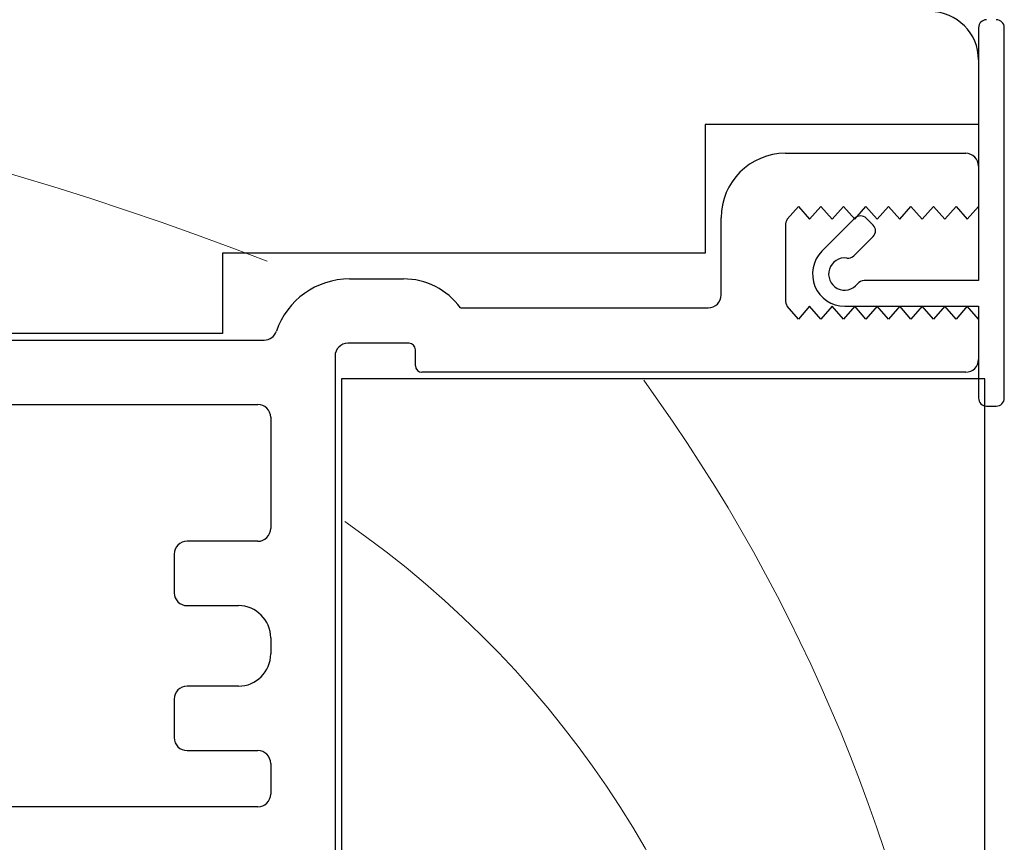
# Model space of a CAD drawing. Units: inches. Extents: x -92 to 105, y -68 to 149.
# Drawn here: x 41 to 43, y -35 to -34 of the extents above; entities that cross this region are included whole.
import ezdxf

# ---------------------------------------------------------------- set-up
doc = ezdxf.new("R2010")
doc.units = ezdxf.units.IN
doc.header["$LTSCALE"] = 0.1
doc.layers.add('A-Hatch', color=250, linetype='Continuous', lineweight=5)

# ---------------------------------------------------------------- blocks, each defined once
blk = doc.blocks.new('NAM_0242-201-203-205_JAMB_')
for p, q in [((-148.5, -30.365), (-148.5, -38.215)), ((-147.7, -41.865), (-147.7, -30.365)), ((-148.5, -31.365), (-148.5, -33.365)), ((-157, -33.365), (-157, -37.365)), ((-148.5, -33.365), (-157, -33.365)), ((-154.5, -34.265), (-148.9, -34.265)), ((-148.5, -34.665), (-148.5, -35.915)), ((-154.45, -36.315), (-154.1, -35.915)), ((-154.1, -35.915), (-153.75, -36.315)), ((-153.75, -36.315), (-153.4, -35.915)), ((-153.4, -35.915), (-153.05, -36.315)), ((-153.05, -36.315), (-152.7, -35.915)), ((-152.7, -35.915), (-152.35, -36.315)), ((-152.35, -36.315), (-152, -35.915)), ((-152, -35.915), (-151.65, -36.315)), ((-151.65, -36.315), (-151.3, -35.915)), ((-151.3, -35.915), (-150.95, -36.315)), ((-150.95, -36.315), (-150.6, -35.915)), ((-150.6, -35.915), (-150.25, -36.315)), ((-150.25, -36.315), (-149.9, -35.915)), ((-149.9, -35.915), (-149.55, -36.315)), ((-149.55, -36.315), (-149.2, -35.915)), ((-149.2, -35.915), (-148.85, -36.315)), ((-148.85, -36.315), (-148.5, -35.915)), ((-156.5, -38.665), (-156.5, -36.265)), ((-152.342, -36.282), (-153.367, -37.308)), ((-151.776, -36.494), (-151.988, -36.282)), ((-154.5, -36.508), (-154.5, -38.821)), ((-152.377, -37.449), (-151.776, -36.848)), ((-172, -37.365), (-172, -39.865)), ((-157, -37.365), (-172, -37.365)), ((-168.049, -38.165), (-166.375, -38.165)), ((-148.5, -38.215), (-152.06, -38.215)), ((-164.6, -39.065), (-156.9, -39.065)), ((-154.1, -39.415), (-154.45, -39.015)), ((-153.75, -39.015), (-154.1, -39.415)), ((-153.4, -39.415), (-153.75, -39.015)), ((-153.05, -39.015), (-153.4, -39.415)), ((-152.7, -39.415), (-153.05, -39.015)), ((-152.35, -39.015), (-152.7, -39.415)), ((-152.66, -39.015), (-148.5, -39.015)), ((-152, -39.415), (-152.35, -39.015)), ((-151.65, -39.015), (-152, -39.415)), ((-151.3, -39.415), (-151.65, -39.015)), ((-150.95, -39.015), (-151.3, -39.415)), ((-150.6, -39.415), (-150.95, -39.015)), ((-150.25, -39.015), (-150.6, -39.415)), ((-149.9, -39.415), (-150.25, -39.015)), ((-149.55, -39.015), (-149.9, -39.415)), ((-149.2, -39.415), (-149.55, -39.015)), ((-148.85, -39.015), (-149.2, -39.415)), ((-148.5, -39.415), (-148.85, -39.015)), ((-148.5, -39.015), (-148.5, -41.865)), ((-148.5, -39.415), (-148.5, -40.665)), ((-172, -39.865), (-231.5, -39.865)), ((-228.5, -40.065), (-170.7, -40.065)), ((-166.2, -40.165), (-168.1, -40.165)), ((-166, -40.865), (-166, -40.365)), ((-168.5, -40.565), (-168.5, -56.565)), ((-168.3, -41.265), (-168.3, -88.765)), ((-148.3, -41.265), (-168.3, -41.265)), ((-148.9, -41.065), (-165.8, -41.065)), ((-148.3, -88.765), (-148.3, -41.265)), ((-211.1, -42.065), (-170.9, -42.065)), ((-148.25, -42.115), (-147.95, -42.115)), ((-170.5, -42.465), (-170.5, -45.915)), ((-170.9, -46.315), (-173.1, -46.315)), ((-173.5, -46.715), (-173.5, -47.915)), ((-173.1, -48.315), (-171.5, -48.315)), ((-170.5, -49.315), (-170.5, -49.815)), ((-171.5, -50.815), (-173.1, -50.815)), ((-173.5, -51.215), (-173.5, -52.415)), ((-173.1, -52.815), (-170.9, -52.815)), ((-170.5, -53.215), (-170.5, -54.165)), ((-170.9, -54.565), (-211.1, -54.565))]:
    blk.add_line(p, q)
for centre, radius, start, end in [((-150, -31.365), 1.5, 0, 90), ((-148.25, -30.365), 0.25, 90, 180), ((-147.95, -30.365), 0.25, 0, 90), ((-154.5, -36.265), 2, 90, 180), ((-148.9, -34.665), 0.4, 0, 90), ((-154.1, -36.508), 0.4, 151.045, 180), ((-152.165, -36.459), 0.25, 45, 135), ((-151.953, -36.671), 0.25, 315, 45), ((-152.66, -38.015), 1, 135, 270), ((-152.66, -38.015), 0.5, 81.8699, 323.1301), ((-152.554, -37.272), 0.25, 261.8699, 315), ((-168.049, -40.565), 2.4, 90, 161.2507), ((-166.375, -40.365), 2.2, 36.2215, 90), ((-152.06, -38.465), 0.25, 90, 143.1301), ((-156.9, -38.665), 0.4, 270, 0), ((-154.1, -38.821), 0.4, 180, 208.955), ((-170.7, -39.665), 0.4, 270, 341.2507), ((-168.1, -40.565), 0.4, 90, 180), ((-166.2, -40.365), 0.2, 0, 90), ((-148.9, -40.665), 0.4, 270, 0), ((-165.8, -40.865), 0.2, 180, 270), ((-148.25, -41.865), 0.25, 180, 270), ((-147.95, -41.865), 0.25, 270, 0), ((-170.9, -42.465), 0.4, 0, 90), ((-170.9, -45.915), 0.4, 270, 0), ((-173.1, -46.715), 0.4, 90, 180), ((-173.1, -47.915), 0.4, 180, 270), ((-171.5, -49.315), 1, 0, 90), ((-171.5, -49.815), 1, 270, 0), ((-173.1, -51.215), 0.4, 90, 180), ((-173.1, -52.415), 0.4, 180, 270), ((-170.9, -53.215), 0.4, 0, 90), ((-170.9, -54.165), 0.4, 270, 0)]:
    blk.add_arc(centre, radius, start, end)
at = {"layer": 'A-Hatch'}
for centre, radius, start, end in [((-208.59, -136.179), 105.63, 68.92415, 109.24106), ((-201.945, -72.587), 53.201, 342.1267, 36.0016), ((-186.153, -71.561), 31.484, 326.5518, 55.2329)]:
    blk.add_arc(centre, radius, start, end, dxfattribs=at)

msp = doc.modelspace()

# ---------------------------------------------------------------- block references
at = {"xscale": 0.0393700787401575, "yscale": 0.0393700787401575, "zscale": 0.0393700787401575}
msp.add_blockref('NAM_0242-201-203-205_JAMB_', (48.37514, -33.10337), dxfattribs=at)

doc.saveas('drawing.dxf')
